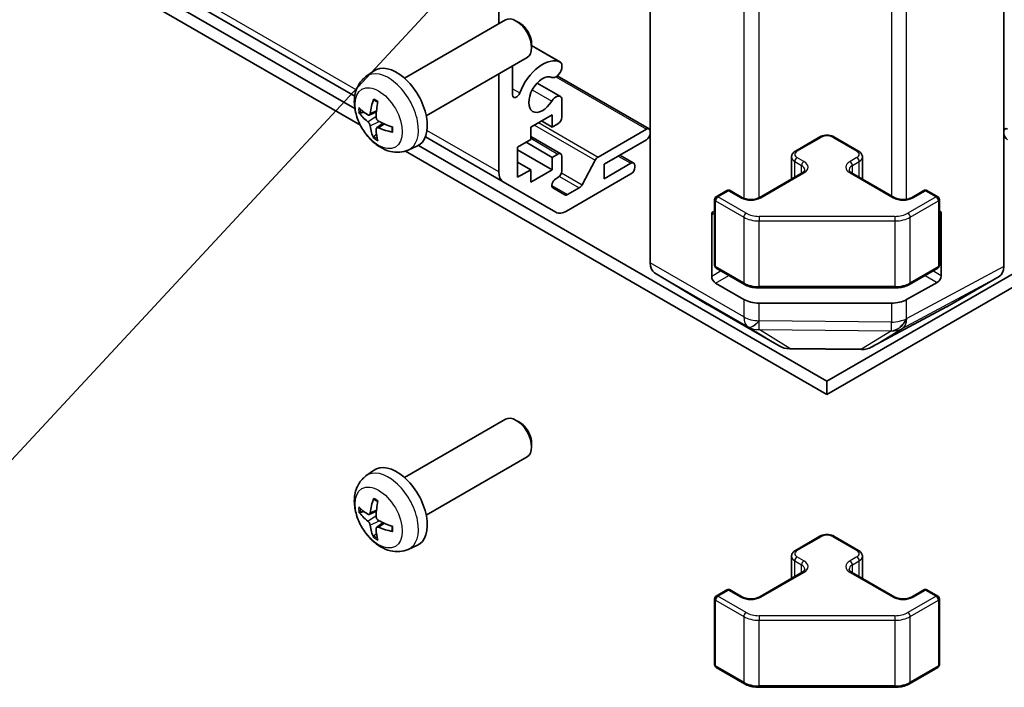
# Model space of a CAD drawing. Units: millimetres. Extents: x 36 to 5181, y 0 to 723.
# Drawn here: x 665 to 756, y 192 to 254 of the extents above; entities that cross this region are included whole.
import ezdxf

# ---------------------------------------------------------------- set-up
doc = ezdxf.new("R2010")
doc.units = ezdxf.units.MM
doc.header["$LTSCALE"] = 2.5
doc.layers.add('Symbol (TK)', color=100, linetype='Continuous', lineweight=18, true_color=0x00ff3f)
doc.layers.add('Visible (ISO)', color=7, linetype='Continuous', lineweight=35)
doc.layers.add('Visible Narrow (ISO)', color=7, linetype='Continuous', lineweight=25)
doc.styles.add('Note Text (TK2)', font='txt')

# ---------------------------------------------------------------- blocks, each defined once
blk = doc.blocks.new('バルーン1')
at = {"layer": 'Symbol (TK)', "color": 100, "true_color": 0x00ff40}
for p, q in [((287.319, 108.588), (285.251, 107.096)), ((285.618, 106.756), (287.319, 108.588)), ((285.984, 106.415), (287.319, 108.588)), ((285.618, 106.756), (264.13, 83.619))]:
    blk.add_line(p, q, dxfattribs=at)
at = {"layer": 'Symbol (TK)'}
blk.add_circle((262.095, 81.428), 3, dxfattribs=at)
at = {"layer": 'Symbol (TK)', "color": 7, "insert": (262.095, 81.41), "char_height": 2, "attachment_point": 5, "style": 'Note Text (TK2)'}
blk.add_mtext('4', dxfattribs=at)

msp = doc.modelspace()

# ---------------------------------------------------------------- linework, layer by layer
at = {"layer": 'Visible (ISO)'}
for p, q in [((600.6456, 301.7651), (695.8715, 246.7864)), ((695.8871, 245.6343), (617.7676, 290.7366)), ((617.7676, 289.5119), (696.3898, 244.1193)), ((709.1258, 253.446), (709.1258, 286.141)), ((755.5827, 231.1157), (755.5827, 278.2609)), ((723.0558, 231.4342), (723.0558, 277.9424)), ((700.4533, 248.4389), (709.7313, 253.7955)), ((711.0347, 253.5213), (710.7309, 253.6967)), ((712.1455, 251.5973), (712.1455, 251.2466)), ((712.1455, 251.4374), (714.7884, 249.9115)), ((702.4533, 244.9748), (711.7313, 250.3314)), ((710.3986, 249.562), (710.3986, 246.8987)), ((714.9241, 249.7378), (714.9241, 249.318)), ((696.9017, 248.5821), (697.6014, 249.0929)), ((709.1258, 239.8105), (709.1258, 248.8272)), ((714.5066, 248.6481), (722.9522, 243.772)), ((712.6542, 247.9923), (714.7884, 246.7601)), ((714.9241, 246.5865), (714.9241, 244.8495)), ((697.2011, 245.0456), (697.8685, 245.341)), ((714.0402, 245.0741), (712.0603, 243.931)), ((714.0402, 243.931), (714.0402, 245.0741)), ((697.8885, 243.8549), (698.4781, 244.2853)), ((712.0603, 243.931), (712.0603, 242.7879)), ((713.0502, 244.5025), (714.0402, 243.931)), ((714.5705, 244.2372), (714.0402, 243.931)), ((718.2648, 241.1853), (722.7022, 243.7473)), ((702.3708, 243.034), (709.54, 238.8949)), ((712.0603, 242.7879), (710.8582, 242.0939)), ((712.0603, 243.0795), (714.8205, 241.4858)), ((736.4115, 241.7294), (738.6743, 243.0358)), ((739.9642, 243.0358), (742.227, 241.7294)), ((700.8016, 241.8274), (701.5937, 242.178)), ((739.3192, 220.5588), (701.7412, 242.2545)), ((710.8582, 242.0939), (710.8582, 239.3178)), ((711.636, 242.5429), (714.0402, 241.1549)), ((722.7022, 242.7675), (718.8131, 240.5221)), ((739.3192, 220.5588), (776.8973, 242.2545)), ((700.5329, 241.7273), (739.3192, 219.334)), ((710.8582, 241.8489), (714.0402, 240.0118)), ((714.0402, 241.1549), (714.5705, 241.4611)), ((714.0402, 240.0118), (714.0402, 241.1549)), ((714.9241, 241.2569), (714.9241, 239.9097)), ((720.2677, 241.3619), (721.538, 240.6285)), ((736.0565, 239.1565), (736.0565, 241.1838)), ((739.3192, 219.334), (778.1056, 241.7273)), ((742.582, 239.1565), (742.582, 241.1838)), ((710.8582, 240.7058), (712.0603, 240.0118)), ((716.7973, 238.638), (718.0006, 240.8957)), ((718.8131, 239.1749), (721.288, 240.6037)), ((718.8131, 240.5221), (718.8131, 239.1749)), ((721.6416, 240.3996), (721.6416, 240.2363)), ((710.8582, 239.3178), (712.0603, 240.0118)), ((712.0603, 238.8687), (714.0402, 240.0118)), ((712.0603, 240.0118), (712.0603, 238.8687)), ((714.5705, 239.2974), (714.3603, 239.176)), ((721.288, 239.624), (715.3684, 236.2063)), ((733.0881, 237.4428), (737.0479, 239.7289)), ((741.5906, 239.7289), (745.5504, 237.4428)), ((714.3684, 236.1072), (709.54, 238.8949)), ((714.1103, 238.3347), (715.2063, 237.7019)), ((715.4563, 237.7267), (716.5331, 238.3484)), ((729.1283, 237.5244), (730.1183, 238.0959)), ((730.4183, 238.0959), (731.5496, 237.4428)), ((747.0888, 237.4428), (748.2202, 238.0959)), ((748.5202, 238.0959), (749.5102, 237.5244)), ((728.9783, 231.2225), (728.9783, 237.2646)), ((749.6602, 231.2225), (749.6602, 237.2646)), ((728.7126, 230.1934), (728.7126, 235.9089)), ((749.8271, 235.9659), (749.8271, 230.2504)), ((723.4613, 230.5238), (728.3063, 227.6281)), ((729.1283, 230.9627), (731.7245, 229.4638)), ((746.914, 229.4638), (749.5102, 230.9627)), ((750.3391, 227.412), (755.1686, 230.2003)), ((731.6624, 228.0821), (729.0662, 229.581)), ((749.4674, 229.6416), (746.645, 228.068)), ((733.0766, 229.1361), (745.5619, 229.1361)), ((728.3149, 227.6229), (734.9213, 223.8088)), ((745.2557, 227.7439), (733.0766, 227.7439)), ((743.4608, 223.7129), (750.3215, 227.4022)), ((735.9011, 223.5409), (742.4934, 223.4745)), ((739.3192, 219.334), (739.3192, 220.5588)), ((700.4533, 211.6966), (709.7313, 217.0532)), ((711.0347, 216.779), (710.7309, 216.9543)), ((712.1455, 214.855), (712.1455, 214.5043)), ((702.4533, 208.2325), (711.7313, 213.5891)), ((696.9017, 211.8398), (697.6014, 212.3505)), ((697.2011, 208.3033), (697.8685, 208.5987)), ((697.8885, 207.1126), (698.4781, 207.5429)), ((736.4115, 204.987), (738.6743, 206.2934)), ((739.9642, 206.2934), (742.227, 204.987)), ((700.8016, 205.085), (701.5937, 205.4356)), ((736.0565, 202.4142), (736.0565, 204.4414)), ((742.582, 202.4142), (742.582, 204.4414)), ((733.0881, 200.7004), (737.0479, 202.9866)), ((741.5906, 202.9866), (745.5504, 200.7004)), ((729.1283, 200.7821), (730.1183, 201.3536)), ((730.4183, 201.3536), (731.5496, 200.7004)), ((747.0888, 200.7004), (748.2202, 201.3536)), ((748.5202, 201.3536), (749.5102, 200.7821)), ((728.9783, 194.4802), (728.9783, 200.5222)), ((749.6602, 194.4802), (749.6602, 200.5222)), ((729.1283, 194.2204), (731.7245, 192.7215)), ((746.914, 192.7215), (749.5102, 194.2204)), ((733.0766, 192.3938), (745.5619, 192.3938))]:
    msp.add_line(p, q, dxfattribs=at)
for centre, radius, start, end in [((729.2783, 237.2646), 0.3, 120, 180), ((730.2683, 237.8361), 0.3, 60, 120), ((748.3702, 237.8361), 0.3, 60, 120), ((749.3602, 237.2646), 0.3, 0, 60), ((729.2783, 231.2225), 0.3, 180, 240), ((749.3602, 231.2225), 0.3, 300, 0), ((735.9213, 225.5408), 2, 240, 269.422611), ((742.5136, 225.4744), 2, 269.422611, 298.268301), ((730.2683, 201.0938), 0.3, 60, 120), ((748.3702, 201.0938), 0.3, 60, 120), ((729.2783, 200.5222), 0.3, 120, 180), ((749.3602, 200.5222), 0.3, 0, 60), ((729.2783, 194.4802), 0.3, 180, 240), ((749.3602, 194.4802), 0.3, 300, 0)]:
    msp.add_arc(centre, radius, start, end, dxfattribs=at)
for centre, major_axis, ratio, start_param, end_param in [((710.7313, 252.0635), (-1, 1.7321), 0.5773503, 3.1415927, 6.2831853), ((711.035, 252.2388), (-0.7853, 1.3602), 0.5773503, 3.926758, 5.4980199), ((713.1563, 246.9316), (1.7001, 2.9446), 0.5773503, 0.0509673, 1.8444547), ((699.7213, 245.7069), (-2, 3.4641), 0.5773503, 3.0796893, 6.3450887), ((714.3884, 249.2186), (-0.4, -0.6928), 0.5773503, 0.0509673, 2.0290517), ((714.3884, 249.2186), (0.4001, 0.6929), 0.5773503, 5.8249299, 6.3341526), ((713.1563, 246.9316), (0.9, 1.5588), 0.5773503, 0.0509673, 4.6614216), ((702.2155, 247.0271), (-3.9094, -5.191), 0.5952629, 5.2229706, 5.4619549), ((710.7519, 247.1027), (-0.2499, -0.4328), 0.5773503, 5.4977871, 8.12764), ((714.3884, 246.0673), (0.4, 0.6928), 0.5773503, 5.8249299, 7.8030143), ((702.1218, 246.973), (-6.4957, 0.1911), 0.4946241, 0.4548476, 0.6938319), ((702.018, 247.1411), (2.5666, 5.9702), 0.5535342, 1.9432896, 2.1822739), ((702.1218, 247.201), (6.4948, 0.2196), 0.654173, 3.5597815, 3.7987657), ((714.5705, 244.6454), (-0.25, -0.433), 0.5773503, 0.7853982, 2.3561945), ((702.2155, 247.0387), (-3.4375, -5.5149), 0.654173, 5.6260122, 5.8649965), ((702.018, 247.1528), (3.0824, 5.721), 0.4946241, 2.4477608, 2.6867451), ((702.1117, 246.9788), (-6.4536, 0.7624), 0.5535342, 0.9593188, 1.1983031), ((702.1117, 247.2068), (6.4503, 0.7902), 0.5952629, 3.9628231, 4.2018074), ((722.7022, 243.339), (0.25, 0.433), 0.5773503, 5.4977871, 7.0685835), ((755.9363, 243.339), (-0.25, 0.433), 0.5773503, 5.4977871, 7.0685835), ((722.7022, 243.1757), (-0.25, -0.433), 0.5773503, 0.7853982, 2.3561945), ((755.9363, 243.1757), (-0.25, 0.433), 0.5773503, 0.7853982, 2.3561945), ((714.5705, 241.0528), (0.25, 0.433), 0.5773503, 5.4977871, 7.0685835), ((718.2648, 240.7771), (0.25, 0.433), 0.5773503, 0.7853982, 1.6295521), ((721.288, 240.1955), (0.25, 0.433), 0.5773503, 5.4977871, 7.0685835), ((721.288, 240.0322), (-0.25, -0.433), 0.5773503, 0.7853982, 2.3561945), ((710.54, 240.627), (-1, -1.7321), 0.5773503, 5.4977871, 6.2831853), ((714.3603, 238.7677), (-0.25, -0.433), 0.5773503, 3.9269908, 6.2831853), ((714.5705, 239.7056), (-0.25, -0.433), 0.5773503, 0.7853982, 2.3561945), ((716.5331, 238.7566), (0.25, 0.433), 0.5773503, 3.9269908, 4.7711448), ((715.4563, 238.1349), (-0.25, -0.433), 0.5773503, 0, 0.7853982), ((715.3684, 237.8393), (-1, -1.7321), 0.5773503, 0, 0.7853982), ((729.0662, 235.7048), (-0.25, 0.433), 0.5773503, 5.7489476, 7.0685835), ((749.4674, 235.7653), (0.2567, 0.4291), 0.5873369, 5.5068238, 6.512035), ((724.47, 232.2507), (-1, -1.7321), 0.5773503, 5.4977871, 6.2744587), ((754.1683, 231.9328), (1.0003, -1.7326), 0.5771744, 0, 0.7852459), ((729.0662, 229.9893), (0.25, -0.433), 0.5773503, 3.9269908, 5.4977871), ((749.4674, 230.0499), (0.2567, 0.4291), 0.5873369, 3.9360275, 5.5068238), ((729.3149, 229.355), (-1, -1.7321), 0.5773503, 6.2744587, 6.2831853), ((733.0766, 228.8986), (-2, 0), 0.5773503, 0.7853982, 1.5707963), ((745.2557, 228.8986), (-2, 0), 0.5773503, 1.5707963, 2.3387412), ((749.3388, 229.1445), (1.0003, -1.7326), 0.5771744, 6.2657373, 6.2831853), ((710.7313, 215.3211), (-1, 1.7321), 0.5773503, 3.1415927, 6.2831853), ((711.035, 215.4965), (-0.7853, 1.3602), 0.5773503, 3.926758, 5.4980199), ((699.7213, 208.9645), (-2, 3.4641), 0.5773503, 3.0796893, 6.3450887), ((702.2155, 210.2847), (-3.9094, -5.191), 0.5952629, 5.2229706, 5.4619549), ((702.018, 210.3987), (2.5666, 5.9702), 0.5535342, 1.9432896, 2.1822739), ((702.1218, 210.2306), (-6.4957, 0.1911), 0.4946241, 0.4548476, 0.6938319), ((702.1218, 210.4586), (6.4948, 0.2196), 0.654173, 3.5597815, 3.7987657), ((702.1117, 210.2365), (-6.4536, 0.7624), 0.5535342, 0.9593188, 1.1983031), ((702.2155, 210.2964), (-3.4375, -5.5149), 0.654173, 5.6260122, 5.8649965), ((702.018, 210.4104), (3.0824, 5.721), 0.4946241, 2.4477608, 2.6867451), ((702.1117, 210.4645), (6.4503, 0.7902), 0.5952629, 3.9628231, 4.2018074)]:
    msp.add_ellipse(centre, major_axis=major_axis, ratio=ratio, start_param=start_param, end_param=end_param, dxfattribs=at)
for points, knots in [([(700.8016, 241.8274), (700.546, 241.7143), (700.2746, 241.6495), (699.7137, 241.6038), (699.4272, 241.6333), (698.8235, 241.7769), (698.5179, 241.9109), (697.8867, 242.2837), (697.5751, 242.5419), (697.0045, 243.1397), (696.7494, 243.4835), (696.3245, 244.2154), (696.1538, 244.6026), (695.9102, 245.4086), (695.8374, 245.8276), (695.8333, 246.6659), (695.8939, 247.0883), (696.193, 247.8095), (696.3827, 248.1106), (696.7239, 248.4423), (696.8101, 248.5153), (696.9017, 248.5821)], [0.8473015, 0.8473015, 0.8473015, 0.8473015, 1.0522614, 1.0522614, 1.2848512, 1.2848512, 1.5822086, 1.5822086, 1.9574686, 1.9574686, 2.3518935, 2.3518935, 2.7417298, 2.7417298, 3.1359976, 3.1359976, 3.5103035, 3.5103035, 3.7819658, 3.7819658, 3.8650875, 3.8650875, 3.8650875, 3.8650875]), ([(697.6319, 246.4234), (697.63, 246.4242), (697.6283, 246.425), (697.6187, 246.4305), (697.6114, 246.439), (697.6033, 246.4575), (697.6012, 246.4708), (697.6022, 246.4943), (697.6049, 246.5081), (697.6091, 246.5206)], [0.045553558, 0.045553558, 0.045553558, 0.045553558, 0.046469677, 0.046469677, 0.051108902, 0.051108902, 0.055816051, 0.055816051, 0.05997866, 0.05997866, 0.05997866, 0.05997866]), ([(697.6318, 246.4234), (697.6576, 246.4126), (697.6835, 246.4009), (697.7356, 246.3758), (697.7618, 246.3623), (697.8144, 246.3337), (697.8407, 246.3184), (697.8936, 246.2863), (697.9201, 246.2693), (697.9618, 246.2413), (697.977, 246.2308), (697.9922, 246.22)], [4.57581436, 4.57581436, 4.57581436, 4.57581436, 4.63033083, 4.63033083, 4.6848473, 4.6848473, 4.73936377, 4.73936377, 4.79388024, 4.79388024, 4.82522004, 4.82522004, 4.82522004, 4.82522004]), ([(696.3988, 245.2342), (696.3863, 245.2312), (696.372, 245.2294), (696.3441, 245.2289), (696.3259, 245.2309), (696.2971, 245.2381), (696.2815, 245.2447), (696.2606, 245.258), (696.2512, 245.2665), (696.2451, 245.2749)], [0.042728556, 0.042728556, 0.042728556, 0.042728556, 0.046469677, 0.046469677, 0.051108902, 0.051108902, 0.055816051, 0.055816051, 0.05997866, 0.05997866, 0.05997866, 0.05997866]), ([(697.2901, 245.1937), (697.2852, 245.1592), (697.275, 245.1264), (697.2447, 245.075), (697.2246, 245.0565), (697.1813, 245.0364), (697.1552, 245.0334), (697.1079, 245.0437), (697.0873, 245.0527), (697.0675, 245.0652)], [-0.203600879, -0.203600879, -0.203600879, -0.203600879, -0.1911011, -0.1911011, -0.178601322, -0.178601322, -0.166077208, -0.166077208, -0.156924273, -0.156924273, -0.156924273, -0.156924273]), ([(698.0613, 244.4915), (698.029, 244.5086), (697.9954, 244.5338), (697.9358, 244.5957), (697.9097, 244.6324), (697.8706, 244.706), (697.855, 244.7479), (697.8403, 244.8194), (697.8378, 244.8494), (697.8387, 244.877)], [-0.203600863, -0.203600863, -0.203600863, -0.203600863, -0.191101084, -0.191101084, -0.178601305, -0.178601305, -0.166077191, -0.166077191, -0.156924256, -0.156924256, -0.156924256, -0.156924256]), ([(697.0675, 244.4317), (697.0937, 244.411), (697.122, 244.3828), (697.1751, 244.3171), (697.1998, 244.2797), (697.2399, 244.2066), (697.2578, 244.1661), (697.2798, 244.0988), (697.2864, 244.0711), (697.2901, 244.0462)], [-0.203600863, -0.203600863, -0.203600863, -0.203600863, -0.191101084, -0.191101084, -0.178601305, -0.178601305, -0.166077191, -0.166077191, -0.156924256, -0.156924256, -0.156924256, -0.156924256]), ([(697.8387, 243.7294), (697.8374, 243.7604), (697.8425, 243.7902), (697.8662, 243.8378), (697.885, 243.8555), (697.9292, 243.8762), (697.9576, 243.8805), (698.0122, 243.8744), (698.0369, 243.8678), (698.0613, 243.8579)], [-0.203600879, -0.203600879, -0.203600879, -0.203600879, -0.1911011, -0.1911011, -0.178601322, -0.178601322, -0.166077208, -0.166077208, -0.156924273, -0.156924273, -0.156924273, -0.156924273]), ([(699.3012, 243.9528), (699.3029, 243.9343), (699.3044, 243.9159), (699.3078, 243.8657), (699.3092, 243.8343), (699.3106, 243.7725), (699.3106, 243.742), (699.3092, 243.6821), (699.3078, 243.6527), (699.3035, 243.595), (699.3006, 243.5667), (699.2971, 243.5391)], [6.17035425, 6.17035425, 6.17035425, 6.17035425, 6.20169405, 6.20169405, 6.25621052, 6.25621052, 6.31072699, 6.31072699, 6.36524346, 6.36524346, 6.41975993, 6.41975993, 6.41975993, 6.41975993]), ([(697.6091, 242.9123), (697.6049, 242.9219), (697.6022, 242.9343), (697.6012, 242.959), (697.6033, 242.9758), (697.6114, 243.0044), (697.6187, 243.0211), (697.6332, 243.045), (697.6419, 243.0565), (697.6507, 243.0658)], [0.014560073, 0.014560073, 0.014560073, 0.014560073, 0.018722682, 0.018722682, 0.023429831, 0.023429831, 0.028069056, 0.028069056, 0.031810177, 0.031810177, 0.031810177, 0.031810177]), ([(699.3699, 243.4708), (699.357, 243.4734), (699.3437, 243.478), (699.3228, 243.4888), (699.3123, 243.4973), (699.3004, 243.5136), (699.2967, 243.5242), (699.2967, 243.5352), (699.2969, 243.5371), (699.2971, 243.5391)], [0.014560073, 0.014560073, 0.014560073, 0.014560073, 0.018722682, 0.018722682, 0.023429831, 0.023429831, 0.028069056, 0.028069056, 0.028985175, 0.028985175, 0.028985175, 0.028985175]), ([(738.6743, 243.0358), (738.7497, 243.0793), (738.8313, 243.1129), (739.0023, 243.1632), (739.0917, 243.1798), (739.2732, 243.1964), (739.3653, 243.1964), (739.5468, 243.1798), (739.6362, 243.1632), (739.8072, 243.1129), (739.8888, 243.0793), (739.9642, 243.0358)], [3.1415927, 3.1415927, 3.1415927, 3.1415927, 3.4557519, 3.4557519, 3.7699112, 3.7699112, 4.0840704, 4.0840704, 4.3982297, 4.3982297, 4.712389, 4.712389, 4.712389, 4.712389]), ([(736.0565, 241.1838), (736.0565, 241.2321), (736.0632, 241.2805), (736.0884, 241.3723), (736.1068, 241.4158), (736.1519, 241.4958), (736.1785, 241.5325), (736.2373, 241.5991), (736.2694, 241.6291), (736.3377, 241.6833), (736.3738, 241.7076), (736.4115, 241.7294)], [2.35619449, 2.35619449, 2.35619449, 2.35619449, 2.51327412, 2.51327412, 2.67035376, 2.67035376, 2.82743339, 2.82743339, 2.98451302, 2.98451302, 3.14159265, 3.14159265, 3.14159265, 3.14159265]), ([(742.227, 241.7294), (742.2647, 241.7076), (742.3008, 241.6833), (742.3691, 241.6291), (742.4012, 241.5991), (742.46, 241.5325), (742.4866, 241.4958), (742.5317, 241.4158), (742.5501, 241.3723), (742.5753, 241.2805), (742.582, 241.2321), (742.582, 241.1838)], [4.71238898, 4.71238898, 4.71238898, 4.71238898, 4.86946861, 4.86946861, 5.02654825, 5.02654825, 5.18362788, 5.18362788, 5.34070751, 5.34070751, 5.49778714, 5.49778714, 5.49778714, 5.49778714]), ([(737.0479, 239.7289), (737.0843, 239.7499), (737.1164, 239.7718), (737.1712, 239.8153), (737.1939, 239.8371), (737.2302, 239.8782), (737.2438, 239.8976), (737.2634, 239.9325), (737.2696, 239.948), (737.2772, 239.9756), (737.2787, 239.9878), (737.2787, 239.9999)], [6.28318531, 6.28318531, 6.28318531, 6.28318531, 6.44026494, 6.44026494, 6.59734457, 6.59734457, 6.75442421, 6.75442421, 6.91150384, 6.91150384, 7.06858347, 7.06858347, 7.06858347, 7.06858347]), ([(741.3598, 239.9999), (741.3598, 239.9878), (741.3613, 239.9756), (741.3689, 239.948), (741.375, 239.9325), (741.3947, 239.8976), (741.4083, 239.8782), (741.4446, 239.8371), (741.4673, 239.8153), (741.5221, 239.7718), (741.5542, 239.7499), (741.5906, 239.7289)], [3.92699082, 3.92699082, 3.92699082, 3.92699082, 4.08407045, 4.08407045, 4.24115008, 4.24115008, 4.39822972, 4.39822972, 4.55530935, 4.55530935, 4.71238898, 4.71238898, 4.71238898, 4.71238898]), ([(731.5496, 237.4428), (731.6127, 237.4064), (731.6885, 237.3727), (731.8612, 237.3165), (731.9586, 237.2944), (732.1648, 237.2662), (732.2738, 237.2606), (732.4902, 237.2676), (732.5976, 237.2803), (732.7969, 237.3217), (732.8891, 237.3502), (733.0126, 237.4023), (733.0524, 237.4221), (733.0881, 237.4428)], [4.712389, 4.712389, 4.712389, 4.712389, 4.9846348, 4.9846348, 5.2657352, 5.2657352, 5.5535816, 5.5535816, 5.843109, 5.843109, 6.1288028, 6.1288028, 6.2831853, 6.2831853, 6.2831853, 6.2831853]), ([(745.5504, 237.4428), (745.6134, 237.4064), (745.6892, 237.3727), (745.8619, 237.3165), (745.9593, 237.2944), (746.1655, 237.2662), (746.2745, 237.2606), (746.491, 237.2676), (746.5983, 237.2803), (746.7977, 237.3217), (746.8898, 237.3502), (747.0133, 237.4023), (747.0531, 237.4221), (747.0888, 237.4428)], [4.712389, 4.712389, 4.712389, 4.712389, 4.9846348, 4.9846348, 5.2657352, 5.2657352, 5.5535816, 5.5535816, 5.843109, 5.843109, 6.1288028, 6.1288028, 6.2831853, 6.2831853, 6.2831853, 6.2831853]), ([(731.7245, 229.4638), (731.7992, 229.4207), (731.8784, 229.3817), (732.0442, 229.3122), (732.1308, 229.2816), (732.3096, 229.229), (732.4018, 229.207), (732.5901, 229.1716), (732.6863, 229.1583), (732.8804, 229.1406), (732.9785, 229.1361), (733.0766, 229.1361)], [4.71238898, 4.71238898, 4.71238898, 4.71238898, 4.86946861, 4.86946861, 5.02654825, 5.02654825, 5.18362788, 5.18362788, 5.34070751, 5.34070751, 5.49778714, 5.49778714, 5.49778714, 5.49778714]), ([(745.5619, 229.1361), (745.66, 229.1361), (745.758, 229.1406), (745.9522, 229.1583), (746.0484, 229.1716), (746.2367, 229.207), (746.3289, 229.229), (746.5077, 229.2816), (746.5943, 229.3122), (746.76, 229.3817), (746.8392, 229.4207), (746.914, 229.4638)], [5.49778714, 5.49778714, 5.49778714, 5.49778714, 5.65486678, 5.65486678, 5.81194641, 5.81194641, 5.96902604, 5.96902604, 6.12610567, 6.12610567, 6.28318531, 6.28318531, 6.28318531, 6.28318531]), ([(700.8016, 205.085), (700.546, 204.9719), (700.2746, 204.9071), (699.7137, 204.8614), (699.4272, 204.8909), (698.8235, 205.0345), (698.5179, 205.1686), (697.8867, 205.5414), (697.5751, 205.7996), (697.0045, 206.3973), (696.7494, 206.7412), (696.3245, 207.473), (696.1538, 207.8602), (695.9102, 208.6662), (695.8374, 209.0852), (695.8333, 209.9235), (695.8939, 210.3459), (696.193, 211.0672), (696.3827, 211.3682), (696.7239, 211.6999), (696.8101, 211.773), (696.9017, 211.8398)], [3.9888942, 3.9888942, 3.9888942, 3.9888942, 4.193854, 4.193854, 4.4264439, 4.4264439, 4.7238013, 4.7238013, 5.0990613, 5.0990613, 5.4934861, 5.4934861, 5.8833225, 5.8833225, 6.2775903, 6.2775903, 6.6518962, 6.6518962, 6.9235585, 6.9235585, 7.0066801, 7.0066801, 7.0066801, 7.0066801]), ([(697.6319, 209.6811), (697.63, 209.6818), (697.6283, 209.6826), (697.6187, 209.6882), (697.6114, 209.6966), (697.6033, 209.7151), (697.6012, 209.7285), (697.6022, 209.7519), (697.6049, 209.7657), (697.6091, 209.7783)], [0.045553558, 0.045553558, 0.045553558, 0.045553558, 0.046469677, 0.046469677, 0.051108902, 0.051108902, 0.055816051, 0.055816051, 0.05997866, 0.05997866, 0.05997866, 0.05997866]), ([(697.6318, 209.681), (697.6576, 209.6703), (697.6835, 209.6586), (697.7356, 209.6335), (697.7618, 209.62), (697.8144, 209.5913), (697.8407, 209.5761), (697.8936, 209.5439), (697.9201, 209.527), (697.9618, 209.499), (697.977, 209.4885), (697.9922, 209.4777)], [1.43422171, 1.43422171, 1.43422171, 1.43422171, 1.48873818, 1.48873818, 1.54325465, 1.54325465, 1.59777112, 1.59777112, 1.65228759, 1.65228759, 1.68362739, 1.68362739, 1.68362739, 1.68362739]), ([(696.3988, 208.4919), (696.3863, 208.4889), (696.372, 208.4871), (696.3441, 208.4865), (696.3259, 208.4885), (696.2971, 208.4958), (696.2815, 208.5024), (696.2606, 208.5157), (696.2512, 208.5242), (696.2451, 208.5326)], [0.042728556, 0.042728556, 0.042728556, 0.042728556, 0.046469677, 0.046469677, 0.051108902, 0.051108902, 0.055816051, 0.055816051, 0.05997866, 0.05997866, 0.05997866, 0.05997866]), ([(697.2901, 208.4514), (697.2852, 208.4169), (697.275, 208.384), (697.2447, 208.3327), (697.2246, 208.3142), (697.1813, 208.294), (697.1552, 208.2911), (697.1079, 208.3014), (697.0873, 208.3104), (697.0675, 208.3229)], [-0.203600879, -0.203600879, -0.203600879, -0.203600879, -0.1911011, -0.1911011, -0.178601322, -0.178601322, -0.166077208, -0.166077208, -0.156924273, -0.156924273, -0.156924273, -0.156924273]), ([(697.0675, 207.6894), (697.0937, 207.6686), (697.122, 207.6404), (697.1751, 207.5748), (697.1998, 207.5373), (697.2399, 207.4642), (697.2578, 207.4238), (697.2798, 207.3564), (697.2864, 207.3288), (697.2901, 207.3039)], [-0.203600863, -0.203600863, -0.203600863, -0.203600863, -0.191101084, -0.191101084, -0.178601305, -0.178601305, -0.166077191, -0.166077191, -0.156924256, -0.156924256, -0.156924256, -0.156924256]), ([(698.0613, 207.7491), (698.029, 207.7663), (697.9954, 207.7915), (697.9358, 207.8534), (697.9097, 207.89), (697.8706, 207.9637), (697.855, 208.0055), (697.8403, 208.077), (697.8378, 208.107), (697.8387, 208.1346)], [-0.203600863, -0.203600863, -0.203600863, -0.203600863, -0.191101084, -0.191101084, -0.178601305, -0.178601305, -0.166077191, -0.166077191, -0.156924256, -0.156924256, -0.156924256, -0.156924256]), ([(697.8387, 206.9871), (697.8374, 207.0181), (697.8425, 207.0479), (697.8662, 207.0954), (697.885, 207.1132), (697.9292, 207.1339), (697.9576, 207.1382), (698.0122, 207.1321), (698.0369, 207.1255), (698.0613, 207.1156)], [-0.203600879, -0.203600879, -0.203600879, -0.203600879, -0.1911011, -0.1911011, -0.178601322, -0.178601322, -0.166077208, -0.166077208, -0.156924273, -0.156924273, -0.156924273, -0.156924273]), ([(699.3699, 206.7284), (699.357, 206.7311), (699.3437, 206.7357), (699.3228, 206.7465), (699.3123, 206.755), (699.3004, 206.7712), (699.2967, 206.7818), (699.2967, 206.7929), (699.2969, 206.7948), (699.2971, 206.7967)], [0.014560073, 0.014560073, 0.014560073, 0.014560073, 0.018722682, 0.018722682, 0.023429831, 0.023429831, 0.028069056, 0.028069056, 0.028985175, 0.028985175, 0.028985175, 0.028985175]), ([(699.3012, 207.2105), (699.3029, 207.1919), (699.3044, 207.1735), (699.3078, 207.1234), (699.3092, 207.092), (699.3106, 207.0301), (699.3106, 206.9997), (699.3092, 206.9398), (699.3078, 206.9104), (699.3035, 206.8527), (699.3006, 206.8244), (699.2971, 206.7967)], [3.0287616, 3.0287616, 3.0287616, 3.0287616, 3.06010139, 3.06010139, 3.11461786, 3.11461786, 3.16913433, 3.16913433, 3.2236508, 3.2236508, 3.27816727, 3.27816727, 3.27816727, 3.27816727]), ([(697.6091, 206.17), (697.6049, 206.1795), (697.6022, 206.1919), (697.6012, 206.2167), (697.6033, 206.2335), (697.6114, 206.262), (697.6187, 206.2788), (697.6332, 206.3027), (697.6419, 206.3142), (697.6507, 206.3234)], [0.014560073, 0.014560073, 0.014560073, 0.014560073, 0.018722682, 0.018722682, 0.023429831, 0.023429831, 0.028069056, 0.028069056, 0.031810177, 0.031810177, 0.031810177, 0.031810177]), ([(738.6743, 206.2934), (738.7497, 206.3369), (738.8313, 206.3706), (739.0023, 206.4209), (739.0917, 206.4374), (739.2732, 206.454), (739.3653, 206.454), (739.5468, 206.4374), (739.6362, 206.4209), (739.8072, 206.3706), (739.8888, 206.3369), (739.9642, 206.2934)], [3.1415927, 3.1415927, 3.1415927, 3.1415927, 3.4557519, 3.4557519, 3.7699112, 3.7699112, 4.0840704, 4.0840704, 4.3982297, 4.3982297, 4.712389, 4.712389, 4.712389, 4.712389]), ([(736.0565, 204.4414), (736.0565, 204.4898), (736.0632, 204.5381), (736.0884, 204.6299), (736.1068, 204.6734), (736.1519, 204.7535), (736.1785, 204.7901), (736.2373, 204.8567), (736.2694, 204.8867), (736.3377, 204.941), (736.3738, 204.9652), (736.4115, 204.987)], [2.35619449, 2.35619449, 2.35619449, 2.35619449, 2.51327412, 2.51327412, 2.67035376, 2.67035376, 2.82743339, 2.82743339, 2.98451302, 2.98451302, 3.14159265, 3.14159265, 3.14159265, 3.14159265]), ([(742.227, 204.987), (742.2647, 204.9652), (742.3008, 204.941), (742.3691, 204.8867), (742.4012, 204.8567), (742.46, 204.7901), (742.4866, 204.7535), (742.5317, 204.6734), (742.5501, 204.6299), (742.5753, 204.5381), (742.582, 204.4898), (742.582, 204.4414)], [4.71238898, 4.71238898, 4.71238898, 4.71238898, 4.86946861, 4.86946861, 5.02654825, 5.02654825, 5.18362788, 5.18362788, 5.34070751, 5.34070751, 5.49778714, 5.49778714, 5.49778714, 5.49778714]), ([(737.0479, 202.9866), (737.0843, 203.0076), (737.1164, 203.0294), (737.1712, 203.073), (737.1939, 203.0947), (737.2302, 203.1358), (737.2438, 203.1552), (737.2634, 203.1902), (737.2696, 203.2057), (737.2772, 203.2333), (737.2787, 203.2454), (737.2787, 203.2575)], [6.28318531, 6.28318531, 6.28318531, 6.28318531, 6.44026494, 6.44026494, 6.59734457, 6.59734457, 6.75442421, 6.75442421, 6.91150384, 6.91150384, 7.06858347, 7.06858347, 7.06858347, 7.06858347]), ([(741.3598, 203.2575), (741.3598, 203.2454), (741.3613, 203.2333), (741.3689, 203.2057), (741.375, 203.1902), (741.3947, 203.1552), (741.4083, 203.1358), (741.4446, 203.0947), (741.4673, 203.073), (741.5221, 203.0294), (741.5542, 203.0076), (741.5906, 202.9866)], [3.92699082, 3.92699082, 3.92699082, 3.92699082, 4.08407045, 4.08407045, 4.24115008, 4.24115008, 4.39822972, 4.39822972, 4.55530935, 4.55530935, 4.71238898, 4.71238898, 4.71238898, 4.71238898]), ([(731.5496, 200.7004), (731.6127, 200.664), (731.6885, 200.6304), (731.8612, 200.5742), (731.9586, 200.552), (732.1648, 200.5239), (732.2738, 200.5183), (732.4902, 200.5253), (732.5976, 200.538), (732.7969, 200.5794), (732.8891, 200.6079), (733.0126, 200.66), (733.0524, 200.6798), (733.0881, 200.7004)], [4.712389, 4.712389, 4.712389, 4.712389, 4.9846348, 4.9846348, 5.2657352, 5.2657352, 5.5535816, 5.5535816, 5.843109, 5.843109, 6.1288028, 6.1288028, 6.2831853, 6.2831853, 6.2831853, 6.2831853]), ([(745.5504, 200.7004), (745.6134, 200.664), (745.6892, 200.6304), (745.8619, 200.5742), (745.9593, 200.552), (746.1655, 200.5239), (746.2745, 200.5183), (746.491, 200.5253), (746.5983, 200.538), (746.7977, 200.5794), (746.8898, 200.6079), (747.0133, 200.66), (747.0531, 200.6798), (747.0888, 200.7004)], [4.712389, 4.712389, 4.712389, 4.712389, 4.9846348, 4.9846348, 5.2657352, 5.2657352, 5.5535816, 5.5535816, 5.843109, 5.843109, 6.1288028, 6.1288028, 6.2831853, 6.2831853, 6.2831853, 6.2831853]), ([(731.7245, 192.7215), (731.7992, 192.6783), (731.8784, 192.6394), (732.0442, 192.5698), (732.1308, 192.5393), (732.3096, 192.4867), (732.4018, 192.4646), (732.5901, 192.4293), (732.6863, 192.416), (732.8804, 192.3982), (732.9785, 192.3938), (733.0766, 192.3938)], [4.71238898, 4.71238898, 4.71238898, 4.71238898, 4.86946861, 4.86946861, 5.02654825, 5.02654825, 5.18362788, 5.18362788, 5.34070751, 5.34070751, 5.49778714, 5.49778714, 5.49778714, 5.49778714]), ([(745.5619, 192.3938), (745.66, 192.3938), (745.758, 192.3982), (745.9522, 192.416), (746.0484, 192.4293), (746.2367, 192.4646), (746.3289, 192.4867), (746.5077, 192.5393), (746.5943, 192.5698), (746.76, 192.6394), (746.8392, 192.6783), (746.914, 192.7215)], [5.49778714, 5.49778714, 5.49778714, 5.49778714, 5.65486678, 5.65486678, 5.81194641, 5.81194641, 5.96902604, 5.96902604, 6.12610567, 6.12610567, 6.28318531, 6.28318531, 6.28318531, 6.28318531])]:
    msp.add_open_spline(points, degree=3, knots=knots, dxfattribs=at)
for points, weights in [([(696.3988, 245.2342), (696.5625, 245.2741), (696.7145, 245.311)], [1.07090462709, 1.07755563664, 1.08273581423]), ([(697.8751, 243.3008), (697.7671, 243.1877), (697.6507, 243.0658)], [1.08273581305, 1.07755563555, 1.07090462611]), ([(696.3988, 208.4919), (696.5625, 208.5317), (696.7145, 208.5687)], [1.07090462709, 1.07755563664, 1.08273581423]), ([(697.8751, 206.5585), (697.7671, 206.4454), (697.6507, 206.3234)], [1.08273581305, 1.07755563555, 1.07090462611])]:
    msp.add_rational_spline(points, weights, degree=2, dxfattribs=at)
at = {"layer": 'Visible Narrow (ISO)'}
for p, q in [((696.0178, 247.3783), (600.2313, 302.6807)), ((731.6624, 264.8245), (731.6624, 237.3867)), ((746.645, 237.2909), (746.645, 264.8104)), ((733.0766, 237.4362), (733.0766, 264.4863)), ((745.2557, 264.4863), (745.2557, 237.6129)), ((712.1455, 251.4362), (714.7675, 249.9224)), ((714.3725, 248.5565), (722.7022, 243.7473)), ((710.3986, 247.4627), (711.06, 247.0808)), ((712.2116, 247.3711), (714.0093, 246.3332)), ((697.0675, 244.4317), (697.8418, 244.9525)), ((697.2901, 245.1937), (697.8822, 245.4778)), ((697.2901, 244.0462), (698.1283, 244.4564)), ((698.0613, 243.8579), (698.6034, 244.2287)), ((712.4018, 244.1282), (718.0006, 240.8957)), ((712.7847, 244.3492), (718.2648, 241.1853)), ((709.1258, 239.8105), (702.5207, 243.6239)), ((712.0603, 242.9103), (714.5705, 241.4611)), ((736.5615, 241.7145), (738.8243, 243.0209)), ((739.8142, 243.0209), (742.077, 241.7145)), ((720.1213, 241.2774), (721.288, 240.6037)), ((737.1979, 240.7755), (736.5615, 241.143)), ((742.077, 241.143), (741.4406, 240.7755)), ((736.3494, 240.7755), (736.9858, 240.4081)), ((736.3494, 239.3256), (736.3494, 240.7755)), ((736.9858, 239.6931), (736.9858, 240.4081)), ((741.6527, 240.4081), (742.2891, 240.7755)), ((741.6527, 239.6931), (741.6527, 240.4081)), ((742.2891, 239.3256), (742.2891, 240.7755)), ((714.7038, 239.4045), (716.5331, 238.3484)), ((714.8964, 239.7354), (716.7973, 238.638)), ((733.2381, 237.4279), (737.1979, 239.7141)), ((741.4406, 239.7141), (745.4004, 237.4279)), ((714.0067, 238.5636), (715.4563, 237.7267)), ((729.2783, 237.5095), (730.2683, 238.0811)), ((731.8745, 236.0106), (729.2783, 237.5095)), ((730.2683, 238.0811), (731.3996, 237.4279)), ((749.3602, 237.5095), (746.764, 236.0106)), ((747.2388, 237.4279), (748.3702, 238.0811)), ((748.3702, 238.0811), (749.3602, 237.5095)), ((729.0662, 231.1), (729.0662, 237.1421)), ((729.0662, 237.1421), (731.6624, 235.6432)), ((746.9761, 235.6432), (749.5723, 237.1421)), ((749.5723, 237.1421), (749.5723, 231.1)), ((728.7126, 235.9089), (728.9783, 236.0623)), ((731.6624, 235.6432), (731.6624, 229.6011)), ((733.0766, 235.7232), (733.0766, 235.305)), ((745.5619, 235.7232), (733.0766, 235.7232)), ((745.5619, 235.7232), (745.5619, 235.305)), ((746.9761, 229.6011), (746.9761, 235.6432)), ((749.6602, 236.0623), (749.8271, 235.9659)), ((733.0766, 235.305), (745.5619, 235.305)), ((733.0766, 229.2629), (733.0766, 235.305)), ((745.5619, 235.305), (745.5619, 229.2629)), ((731.6624, 226.4652), (723.0558, 231.4342)), ((731.6624, 229.6011), (729.0662, 231.1)), ((755.5827, 231.1157), (746.6619, 226.3187)), ((749.5723, 231.1), (746.9761, 229.6011)), ((723.4613, 230.5238), (732.0679, 225.5548)), ((729.5867, 230.6981), (728.7126, 230.1934)), ((729.0662, 229.581), (730.2938, 230.2898)), ((746.2374, 225.3977), (755.1686, 230.2003)), ((748.3447, 230.2898), (749.4674, 229.6416)), ((749.8271, 230.2504), (749.0518, 230.6981)), ((733.0766, 229.2629), (733.0766, 229.1361)), ((745.5619, 229.2629), (733.0766, 229.2629)), ((745.5619, 229.2629), (745.5619, 229.1361)), ((734.9126, 223.8139), (728.3063, 227.6281)), ((731.6624, 228.0821), (731.6624, 226.4652)), ((733.0766, 226.127), (733.0766, 227.7439)), ((750.3391, 227.412), (743.4784, 223.7227)), ((745.2557, 227.7439), (745.2557, 225.9989)), ((746.645, 226.323), (746.645, 228.068)), ((733.0859, 226.1216), (733.0766, 226.127)), ((745.2557, 225.9989), (733.0859, 226.1216)), ((746.6619, 226.3187), (746.645, 226.323)), ((732.0679, 225.5548), (732.0772, 225.5493)), ((732.0772, 225.5493), (734.9126, 223.8139)), ((735.9039, 223.5718), (733.0685, 225.3073)), ((733.0685, 225.3073), (745.2383, 225.1846)), ((745.2552, 225.1804), (742.4962, 223.5054)), ((743.4784, 223.7227), (746.2374, 225.3977)), ((745.2383, 225.1846), (745.2552, 225.1804)), ((742.4962, 223.5054), (735.9039, 223.5718)), ((697.2901, 208.4514), (697.8822, 208.7355)), ((697.0675, 207.6894), (697.8418, 208.2102)), ((697.2901, 207.3039), (698.1283, 207.714)), ((698.0613, 207.1156), (698.6034, 207.4863)), ((736.5615, 204.9722), (738.8243, 206.2785)), ((739.8142, 206.2785), (742.077, 204.9722)), ((736.3494, 204.0332), (736.9858, 203.6658)), ((736.3494, 202.5833), (736.3494, 204.0332)), ((737.1979, 204.0332), (736.5615, 204.4006)), ((742.077, 204.4006), (741.4406, 204.0332)), ((741.6527, 203.6658), (742.2891, 204.0332)), ((742.2891, 202.5833), (742.2891, 204.0332)), ((733.2381, 200.6855), (737.1979, 202.9717)), ((736.9858, 202.9507), (736.9858, 203.6658)), ((741.4406, 202.9717), (745.4004, 200.6855)), ((741.6527, 202.9507), (741.6527, 203.6658)), ((729.2783, 200.7672), (730.2683, 201.3387)), ((730.2683, 201.3387), (731.3996, 200.6855)), ((747.2388, 200.6855), (748.3702, 201.3387)), ((748.3702, 201.3387), (749.3602, 200.7672)), ((729.0662, 194.3577), (729.0662, 200.3998)), ((729.0662, 200.3998), (731.6624, 198.9009)), ((731.8745, 199.2683), (729.2783, 200.7672)), ((749.3602, 200.7672), (746.764, 199.2683)), ((746.9761, 198.9009), (749.5723, 200.3998)), ((749.5723, 200.3998), (749.5723, 194.3577)), ((731.6624, 198.9009), (731.6624, 192.8588)), ((733.0766, 198.9808), (733.0766, 198.5627)), ((745.5619, 198.9808), (733.0766, 198.9808)), ((733.0766, 198.5627), (745.5619, 198.5627)), ((733.0766, 192.5206), (733.0766, 198.5627)), ((745.5619, 198.9808), (745.5619, 198.5627)), ((745.5619, 198.5627), (745.5619, 192.5206)), ((746.9761, 192.8588), (746.9761, 198.9009)), ((731.6624, 192.8588), (729.0662, 194.3577)), ((749.5723, 194.3577), (746.9761, 192.8588)), ((733.0766, 192.5206), (733.0766, 192.3938)), ((745.5619, 192.5206), (733.0766, 192.5206)), ((745.5619, 192.5206), (745.5619, 192.3938))]:
    msp.add_line(p, q, dxfattribs=at)
for centre, major_axis, ratio, start_param, end_param in [((698.9725, 245.2745), (1.9537, -3.3839), 0.5773503, 6.221282, 9.4866813), ((697.8075, 244.6019), (-1.1137, 1.9289), 0.5773503, 5.3714845, 5.6240898), ((697.8075, 244.6019), (1.1137, -1.9289), 0.5773503, 3.8006881, 4.0532935), ((697.851, 244.627), (-1.0366, 1.7954), 0.5773503, 0.7162298, 0.9224224), ((697.8075, 244.6019), (-1.1137, 1.9289), 0.5773503, 3.8006881, 4.0532935), ((697.8075, 244.6019), (1.1137, -1.9289), 0.5773503, 5.3714845, 5.6240898), ((697.851, 244.627), (-1.0366, 1.7954), 0.5773503, 2.2191702, 2.4253628), ((738.8243, 242.7759), (-0.15, 0.2598), 0.5773503, 5.4977871, 6.2831853), ((739.3192, 242.7351), (0.7, 0), 0.5773503, 0.7853982, 2.3561945), ((739.8142, 242.7759), (0.15, 0.2598), 0.5773503, 0, 0.7853982), ((737.0565, 241.1838), (-1, 0), 0.5773503, 0, 0.7853982), ((736.5615, 240.898), (-0.15, -0.2598), 0.5773503, 3.9269908, 5.4977871), ((737.0565, 241.4287), (-0.7, 0), 0.5773503, 5.4977871, 7.0685835), ((736.5615, 241.4696), (-0.15, 0.2598), 0.5773503, 5.4977871, 6.2831853), ((742.077, 241.4696), (0.15, 0.2598), 0.5773503, 0, 0.7853982), ((741.582, 241.4287), (0.7, 0), 0.5773503, 5.4977871, 7.0685835), ((742.077, 240.898), (0.15, -0.2598), 0.5773503, 0.7853982, 2.3561945), ((741.582, 241.1838), (1, 0), 0.5773503, 5.4977871, 6.2831853), ((737.1979, 240.5306), (-0.15, -0.2598), 0.5773503, 3.9269908, 5.4977871), ((736.2787, 239.9999), (1, 0), 0.5773503, 0, 0.7853982), ((736.2787, 240.2448), (1.3, 0), 0.5773503, 5.4977871, 7.0685835), ((742.3598, 240.2448), (-1.3, 0), 0.5773503, 5.4977871, 7.0685835), ((742.3598, 239.9999), (-1, 0), 0.5773503, 5.4977871, 6.2831853), ((741.4406, 240.5306), (0.15, -0.2598), 0.5773503, 0.7853982, 2.3561945), ((737.1979, 239.4691), (-0.15, 0.2598), 0.5773503, 5.4977871, 6.2831853), ((741.4406, 239.4691), (0.15, 0.2598), 0.5773503, 0, 0.7853982), ((729.2783, 237.2646), (0.15, 0.2598), 0.5773503, 0.7853982, 2.3561945), ((729.2783, 237.2646), (-0.15, 0.2598), 0.5773503, 5.4977871, 6.2831853), ((730.2683, 237.8361), (-0.15, 0.2598), 0.5773503, 5.4977871, 6.2831853), ((730.2683, 237.8361), (0.15, 0.2598), 0.5773503, 0, 0.7853982), ((731.3996, 237.1829), (0.15, 0.2598), 0.5773503, 0, 0.7853982), ((732.3189, 237.9586), (1.3, 0), 0.5773503, 3.9269908, 5.4977871), ((733.2381, 237.1829), (-0.15, 0.2598), 0.5773503, 5.4977871, 6.2831853), ((745.4004, 237.1829), (0.15, 0.2598), 0.5773503, 0, 0.7853982), ((746.3196, 237.9586), (1.3, 0), 0.5773503, 3.9269908, 5.4977871), ((747.2388, 237.1829), (-0.15, 0.2598), 0.5773503, 5.4977871, 6.2831853), ((748.3702, 237.8361), (-0.15, 0.2598), 0.5773503, 5.4977871, 6.2831853), ((748.3702, 237.8361), (0.15, 0.2598), 0.5773503, 0, 0.7853982), ((749.3602, 237.2646), (0.15, 0.2598), 0.5773503, 0, 0.7853982), ((749.3602, 237.2646), (0.15, -0.2598), 0.5773503, 0.7853982, 2.3561945), ((729.2783, 237.2646), (-0.3, 0), 0.5773503, 0, 0.7853982), ((749.3602, 237.2646), (0.3, 0), 0.5773503, 5.4977871, 6.2831853), ((731.8745, 235.7657), (0.15, 0.2598), 0.5773503, 0.7853982, 2.3561945), ((733.0766, 236.4597), (2, 0), 0.5773503, 3.9269908, 4.712389), ((733.0766, 236.7047), (-1.7, 0), 0.5773503, 0.7853982, 1.5707963), ((745.5619, 236.7047), (-1.7, 0), 0.5773503, 1.5707963, 2.3561945), ((745.5619, 236.4597), (2, 0), 0.5773503, 4.712389, 5.4977871), ((746.764, 235.7657), (-0.15, 0.2598), 0.5773503, 3.9269908, 5.4977871), ((729.2783, 231.2225), (-0.3, 0), 0.5773503, 0, 0.7853982), ((729.2783, 231.2225), (-0.15, -0.2598), 0.5773503, 5.4977871, 6.2831853), ((749.3602, 231.2225), (0.15, -0.2598), 0.5773503, 0, 0.7853982), ((749.3602, 231.2225), (0.3, 0), 0.5773503, 5.4977871, 6.2831853), ((731.8745, 229.7236), (-0.15, -0.2598), 0.5773503, 5.4977871, 6.2831853), ((733.0766, 230.4176), (-2, 0), 0.5773503, 0.7853982, 1.5707963), ((745.5619, 230.4176), (-2, 0), 0.5773503, 1.5707963, 2.3561945), ((746.764, 229.7236), (0.15, -0.2598), 0.5773503, 0, 0.7853982), ((733.0766, 227.2817), (2, 0), 0.5773503, 3.9269908, 4.712389), ((733.0766, 227.2817), (-1, -1.7321), 0.5773503, 5.4977871, 6.2744587), ((733.0766, 227.2817), (-1.0131, -1.7244), 0.3372118, 0.0075686, 1.0497425), ((733.0859, 227.2763), (-1.0131, -1.7244), 0.3372118, 0.0075686, 1.0497425), ((733.0859, 227.2763), (-0.0202, -1.9999), 0.0071255, 0.1761249, 0.9553525), ((745.2557, 227.1536), (-0.4867, -1.9399), 0.7969235, 0.2942753, 1.3348155), ((745.2557, 227.1536), (-0.0202, -1.9999), 0.0071255, 0.1761249, 0.9553525), ((745.2726, 227.1494), (-0.4867, -1.9399), 0.7969235, 0.2942753, 1.3348155), ((745.2557, 227.1536), (2, 0), 0.5773503, 4.712389, 5.4803339), ((745.2726, 227.1494), (0.9472, -1.7615), 0.5771744, 0.017448, 0.8026938), ((733.0859, 227.2763), (-1.0441, -1.7058), 0.9450618, 0.0217985, 0.5656819), ((745.2726, 227.1494), (1.0379, -1.7096), 0.9473354, 5.7042659, 6.2386805), ((735.9213, 225.5408), (-1.0441, -1.7058), 0.9450618, 0.0217985, 0.5656819), ((735.9213, 225.5408), (-1, -1.7321), 0.5773503, 6.2744587, 6.2831853), ((735.9213, 225.5408), (-0.0202, -1.9999), 0.0071255, 0, 0.1761249), ((742.5136, 225.4744), (-0.0202, -1.9999), 0.0071255, 0, 0.1761249), ((742.5136, 225.4744), (1.0379, -1.7096), 0.9473354, 5.7042659, 6.2386805), ((742.5136, 225.4744), (0.9472, -1.7615), 0.5771744, 0, 0.017448), ((698.9725, 208.5322), (1.9537, -3.3839), 0.5773503, 6.221282, 9.4866813), ((697.8075, 207.8596), (-1.1137, 1.9289), 0.5773503, 5.3714845, 5.6240898), ((697.8075, 207.8596), (1.1137, -1.9289), 0.5773503, 3.8006881, 4.0532935), ((697.851, 207.8847), (-1.0366, 1.7954), 0.5773503, 0.7162298, 0.9224224), ((697.8075, 207.8596), (-1.1137, 1.9289), 0.5773503, 3.8006881, 4.0532935), ((697.8075, 207.8596), (1.1137, -1.9289), 0.5773503, 5.3714845, 5.6240898), ((697.851, 207.8847), (-1.0366, 1.7954), 0.5773503, 2.2191702, 2.4253628), ((738.8243, 206.0336), (-0.15, 0.2598), 0.5773503, 5.4977871, 6.2831853), ((739.3192, 205.9928), (0.7, 0), 0.5773503, 0.7853982, 2.3561945), ((739.8142, 206.0336), (0.15, 0.2598), 0.5773503, 0, 0.7853982), ((737.0565, 204.6864), (-0.7, 0), 0.5773503, 5.4977871, 7.0685835), ((736.5615, 204.7272), (-0.15, 0.2598), 0.5773503, 5.4977871, 6.2831853), ((742.077, 204.7272), (0.15, 0.2598), 0.5773503, 0, 0.7853982), ((741.582, 204.6864), (0.7, 0), 0.5773503, 5.4977871, 7.0685835), ((737.0565, 204.4414), (-1, 0), 0.5773503, 0, 0.7853982), ((736.5615, 204.1557), (-0.15, -0.2598), 0.5773503, 3.9269908, 5.4977871), ((737.1979, 203.7882), (-0.15, -0.2598), 0.5773503, 3.9269908, 5.4977871), ((736.2787, 203.5025), (1.3, 0), 0.5773503, 5.4977871, 7.0685835), ((742.3598, 203.5025), (-1.3, 0), 0.5773503, 5.4977871, 7.0685835), ((741.4406, 203.7882), (0.15, -0.2598), 0.5773503, 0.7853982, 2.3561945), ((742.077, 204.1557), (0.15, -0.2598), 0.5773503, 0.7853982, 2.3561945), ((741.582, 204.4414), (1, 0), 0.5773503, 5.4977871, 6.2831853), ((736.2787, 203.2575), (1, 0), 0.5773503, 0, 0.7853982), ((737.1979, 202.7268), (-0.15, 0.2598), 0.5773503, 5.4977871, 6.2831853), ((742.3598, 203.2575), (-1, 0), 0.5773503, 5.4977871, 6.2831853), ((741.4406, 202.7268), (0.15, 0.2598), 0.5773503, 0, 0.7853982), ((730.2683, 201.0938), (-0.15, 0.2598), 0.5773503, 5.4977871, 6.2831853), ((730.2683, 201.0938), (0.15, 0.2598), 0.5773503, 0, 0.7853982), ((748.3702, 201.0938), (-0.15, 0.2598), 0.5773503, 5.4977871, 6.2831853), ((748.3702, 201.0938), (0.15, 0.2598), 0.5773503, 0, 0.7853982), ((729.2783, 200.5222), (-0.3, 0), 0.5773503, 0, 0.7853982), ((729.2783, 200.5222), (0.15, 0.2598), 0.5773503, 0.7853982, 2.3561945), ((729.2783, 200.5222), (-0.15, 0.2598), 0.5773503, 5.4977871, 6.2831853), ((731.3996, 200.4406), (0.15, 0.2598), 0.5773503, 0, 0.7853982), ((732.3189, 201.2163), (1.3, 0), 0.5773503, 3.9269908, 5.4977871), ((733.2381, 200.4406), (-0.15, 0.2598), 0.5773503, 5.4977871, 6.2831853), ((745.4004, 200.4406), (0.15, 0.2598), 0.5773503, 0, 0.7853982), ((746.3196, 201.2163), (1.3, 0), 0.5773503, 3.9269908, 5.4977871), ((747.2388, 200.4406), (-0.15, 0.2598), 0.5773503, 5.4977871, 6.2831853), ((749.3602, 200.5222), (0.15, 0.2598), 0.5773503, 0, 0.7853982), ((749.3602, 200.5222), (0.15, -0.2598), 0.5773503, 0.7853982, 2.3561945), ((749.3602, 200.5222), (0.3, 0), 0.5773503, 5.4977871, 6.2831853), ((731.8745, 199.0233), (0.15, 0.2598), 0.5773503, 0.7853982, 2.3561945), ((733.0766, 199.7174), (2, 0), 0.5773503, 3.9269908, 4.712389), ((733.0766, 199.9623), (-1.7, 0), 0.5773503, 0.7853982, 1.5707963), ((745.5619, 199.9623), (-1.7, 0), 0.5773503, 1.5707963, 2.3561945), ((745.5619, 199.7174), (2, 0), 0.5773503, 4.712389, 5.4977871), ((746.764, 199.0233), (-0.15, 0.2598), 0.5773503, 3.9269908, 5.4977871), ((729.2783, 194.4802), (-0.3, 0), 0.5773503, 0, 0.7853982), ((729.2783, 194.4802), (-0.15, -0.2598), 0.5773503, 5.4977871, 6.2831853), ((749.3602, 194.4802), (0.15, -0.2598), 0.5773503, 0, 0.7853982), ((749.3602, 194.4802), (0.3, 0), 0.5773503, 5.4977871, 6.2831853), ((731.8745, 192.9813), (-0.15, -0.2598), 0.5773503, 5.4977871, 6.2831853), ((733.0766, 193.6753), (-2, 0), 0.5773503, 0.7853982, 1.5707963), ((745.5619, 193.6753), (-2, 0), 0.5773503, 1.5707963, 2.3561945), ((746.764, 192.9813), (0.15, -0.2598), 0.5773503, 0, 0.7853982)]:
    msp.add_ellipse(centre, major_axis=major_axis, ratio=ratio, start_param=start_param, end_param=end_param, dxfattribs=at)
for centre, major_axis in [((698.0738, 244.7557), (1.5344, -2.6577)), ((698.0738, 208.0133), (-1.5344, 2.6577))]:
    msp.add_ellipse(centre, major_axis=major_axis, ratio=0.5773503, dxfattribs=at)

# ---------------------------------------------------------------- block references
at = {"layer": 'Symbol (TK)', "xscale": 2.5, "yscale": 2.5, "zscale": 2.5}
msp.add_blockref('バルーン1', (0, 0), dxfattribs=at)

doc.saveas('drawing.dxf')
